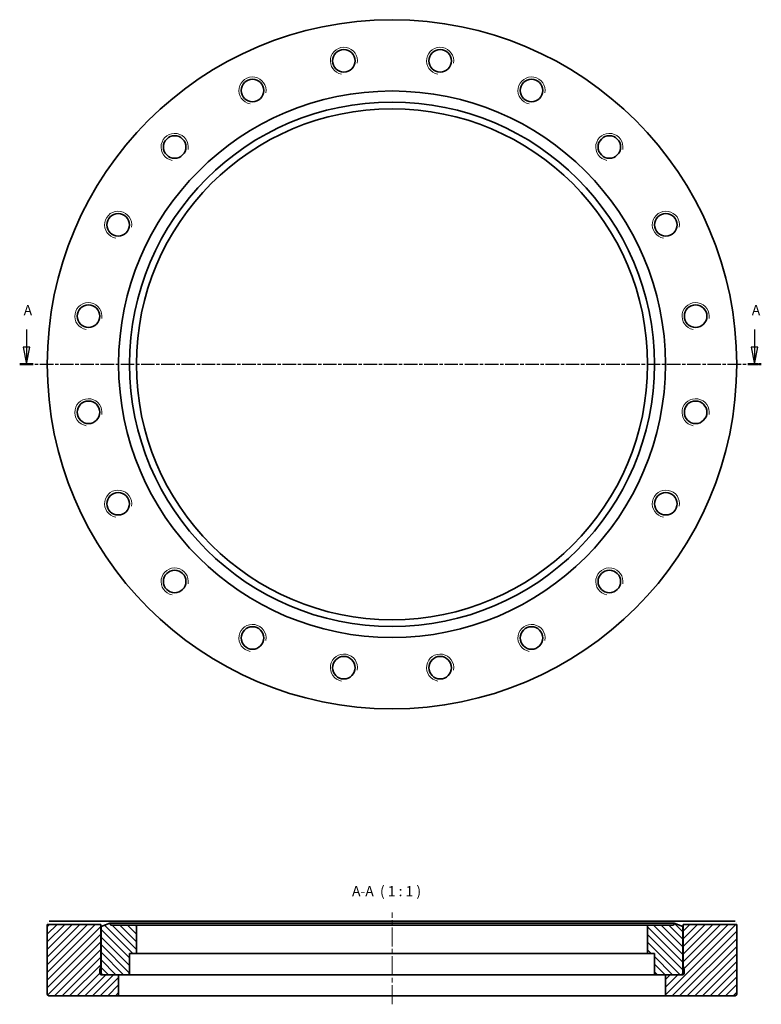
# Model space of a CAD drawing. Units: millimetres. Extents: x -4 to 214, y 91 to 381.
import ezdxf

# ---------------------------------------------------------------- set-up
doc = ezdxf.new("R2010")
doc.units = ezdxf.units.MM
doc.linetypes.add('CHAIN', pattern=[0.3543, 0.2362, -0.0295, 0.0591, -0.0295])
for name, color, linetype, lineweight in [('Mittellinie (ISO)', 230, 'Continuous', 18), ('Schnittlinie (ISO)', 7, 'CHAIN', 25), ('Schraffur (ISO)', 5, 'Continuous', 18), ('Sichtbar (ISO)', 7, 'Continuous', 35), ('Sichtbar schmal (ISO)', 7, 'Continuous', 18), ('Symbol (ISO)', 7, 'Continuous', 25)]:
    doc.layers.add(name, color=color, linetype=linetype, lineweight=lineweight)
doc.styles.add('Bezeichnungstext (DIN)', font='isocpeur.ttf')

# ---------------------------------------------------------------- blocks, each defined once
blk = doc.blocks.new('2DTransSchnitt0')
at = {"layer": 'Schnittlinie (ISO)', "linetype": 'Continuous'}
for p, q in [((-2.44, 289.59), (-2.44, 284.39)), ((211.95, 289.59), (211.95, 284.39)), ((-3.44, 284.39), (-2.44, 279.39)), ((-1.44, 284.39), (-3.44, 284.39)), ((-2.44, 284.39), (-2.44, 279.39)), ((-2.44, 279.39), (-1.44, 284.39)), ((210.95, 284.39), (211.95, 279.39)), ((212.95, 284.39), (210.95, 284.39)), ((211.95, 284.39), (211.95, 279.39)), ((211.95, 279.39), (212.95, 284.39))]:
    blk.add_line(p, q, dxfattribs=at)
at = {"layer": 'Schnittlinie (ISO)', "linetype": 'CHAIN', "ltscale": 16.808308}
blk.add_line((-4.42, 279.39), (213.93, 279.39), dxfattribs=at)
at = {"layer": 'Schnittlinie (ISO)', "lineweight": 50, "ltscale": 4.394929}
for p, q in [((-4.42, 279.39), (-0.46, 279.39)), ((209.97, 279.39), (213.93, 279.39))]:
    blk.add_line(p, q, dxfattribs=at)
at = {"layer": 'Schnittlinie (ISO)', "linetype": 'Continuous', "flags": 128}
for points in [[(-3.44, 284.39), (-2.44, 279.39)], [(210.95, 284.39), (211.95, 279.39)]]:
    blk.add_lwpolyline(points, dxfattribs=at)
at = {"layer": 'Schnittlinie (ISO)'}
for points in [[(-3.44, 284.39), (-2.44, 279.39), (-1.44, 284.39), (-3.44, 284.39)], [(210.95, 284.39), (211.95, 279.39), (212.95, 284.39), (210.95, 284.39)]]:
    blk.add_solid(points, dxfattribs=at)
at = {"layer": 'Schnittlinie (ISO)', "char_height": 3, "attachment_point": 7, "style": 'Bezeichnungstext (DIN)'}
for insert in [(-3.26, 292.89), (211.13, 292.89)]:
    blk.add_mtext('A', dxfattribs=dict(at, insert=insert))

msp = doc.modelspace()

# ---------------------------------------------------------------- hatches: boundary and pattern name
at = {"layer": 'Schraffur (ISO)'}
h = msp.add_hatch(dxfattribs=at)
h.set_pattern_fill('ANSI31', color=256, scale=12.7, style=0)
h.set_pattern_definition([(45, (0, 0), (-1.122532, 1.122532), [])])
edge = h.paths.add_edge_path()
edge.add_line((190.95, 99.55), (190.35, 99.55))
edge.add_line((190.35, 99.55), (185.7, 99.55))
edge.add_line((185.7, 99.55), (185.7, 93.35))
edge.add_line((185.7, 93.35), (206.2, 93.35))
edge.add_ellipse((206.2, 93.85), major_axis=(0, -0.5), ratio=1, start_angle=0, end_angle=90)
edge.add_line((206.7, 93.85), (206.7, 114.35))
edge.add_line((206.7, 114.35), (190.95, 114.35))
edge.add_line((190.95, 114.35), (190.95, 102.05))
edge.add_line((190.95, 102.05), (191.24, 100.98))
edge.add_ellipse((190.85, 100.88), major_axis=(0.386, 0.104), ratio=1, start_angle=345, end_angle=360, ccw=False)
edge.add_line((191.25, 100.88), (191.25, 99.95))
edge.add_ellipse((190.85, 99.95), major_axis=(0.4, 0), ratio=1, start_angle=284.4775, end_angle=360, ccw=False)
edge.add_line((190.95, 99.56), (190.95, 99.55))
edge = h.paths.add_edge_path()
edge.add_line((24.7, 99.55), (20.05, 99.55))
edge.add_line((20.05, 99.55), (19.45, 99.55))
edge.add_line((19.45, 99.55), (19.45, 99.56))
edge.add_ellipse((19.55, 99.95), major_axis=(-0.1, -0.387), ratio=1, start_angle=284.4775, end_angle=360, ccw=False)
edge.add_line((19.15, 99.95), (19.15, 100.88))
edge.add_ellipse((19.55, 100.88), major_axis=(-0.4, 0), ratio=1, start_angle=345, end_angle=360, ccw=False)
edge.add_line((19.16, 100.98), (19.45, 102.05))
edge.add_line((19.45, 102.05), (19.45, 114.35))
edge.add_line((19.45, 114.35), (3.7, 114.35))
edge.add_line((3.7, 114.35), (3.7, 93.85))
edge.add_ellipse((4.2, 93.85), major_axis=(-0.5, 0), ratio=1, start_angle=0, end_angle=90)
edge.add_line((4.2, 93.35), (24.7, 93.35))
edge.add_line((24.7, 93.35), (24.7, 99.55))
h = msp.add_hatch(dxfattribs=at)
h.set_pattern_fill('ANSI31', color=256, scale=12.7, angle=90, style=0)
h.set_pattern_definition([(135, (0, 0), (-1.122532, -1.122532), [])])
edge = h.paths.add_edge_path()
edge.add_ellipse((182.95, 100.05), major_axis=(-0.5, 0), ratio=1, start_angle=0, end_angle=90)
edge.add_line((182.95, 99.55), (185.7, 99.55))
edge.add_line((185.7, 99.55), (190.35, 99.55))
edge.add_ellipse((190.35, 100.05), major_axis=(0, -0.5), ratio=1, start_angle=0, end_angle=90)
edge.add_line((190.85, 100.05), (190.85, 113.8))
edge.add_line((190.85, 113.8), (188.25, 114.75))
edge.add_line((188.25, 114.75), (188.03, 114.15))
edge.add_line((188.03, 114.15), (180.45, 114.15))
edge.add_line((180.45, 114.15), (180.45, 105.85))
edge.add_line((180.45, 105.85), (182.45, 105.85))
edge.add_line((182.45, 105.85), (182.45, 100.05))
edge = h.paths.add_edge_path()
edge.add_ellipse((27.45, 100.05), major_axis=(0, -0.5), ratio=1, start_angle=0, end_angle=90)
edge.add_line((27.95, 100.05), (27.95, 105.85))
edge.add_line((27.95, 105.85), (29.95, 105.85))
edge.add_line((29.95, 105.85), (29.95, 114.15))
edge.add_line((29.95, 114.15), (22.37, 114.15))
edge.add_line((22.37, 114.15), (22.15, 114.75))
edge.add_line((22.15, 114.75), (19.55, 113.8))
edge.add_line((19.55, 113.8), (19.55, 100.05))
edge.add_ellipse((20.05, 100.05), major_axis=(-0.5, 0), ratio=1, start_angle=0, end_angle=90)
edge.add_line((20.05, 99.55), (24.7, 99.55))
edge.add_line((24.7, 99.55), (27.45, 99.55))

# ---------------------------------------------------------------- linework, layer by layer
at = {"layer": 'Mittellinie (ISO)', "linetype": 'CHAIN', "ltscale": 23.990969}
msp.add_line((105.2, 90.85), (105.2, 117.85), dxfattribs=at)
at = {"layer": 'Sichtbar (ISO)'}
for p, q in [((19.45, 114.35), (3.7, 114.35)), ((3.7, 114.35), (3.7, 93.85)), ((4.22, 115.35), (19.48, 115.35)), ((19.45, 102.05), (19.45, 114.35)), ((19.48, 115.35), (190.92, 115.35)), ((22.15, 114.75), (19.55, 113.8)), ((19.55, 113.8), (19.55, 100.05)), ((22.37, 114.15), (22.15, 114.75)), ((22.15, 114.75), (188.25, 114.75)), ((29.95, 114.15), (22.37, 114.15)), ((29.95, 105.85), (29.95, 114.15)), ((29.95, 114.15), (180.45, 114.15)), ((188.03, 114.15), (180.45, 114.15)), ((180.45, 114.15), (180.45, 105.85)), ((188.25, 114.75), (188.03, 114.15)), ((190.85, 113.8), (188.25, 114.75)), ((190.85, 100.05), (190.85, 113.8)), ((190.92, 115.35), (206.18, 115.35)), ((206.7, 114.35), (190.95, 114.35)), ((190.95, 114.35), (190.95, 102.05)), ((206.7, 93.85), (206.7, 114.35)), ((27.95, 100.05), (27.95, 105.85)), ((27.95, 105.85), (29.95, 105.85)), ((29.95, 105.85), (180.45, 105.85)), ((180.45, 105.85), (182.45, 105.85)), ((182.45, 105.85), (182.45, 100.05)), ((19.16, 100.98), (19.45, 102.05)), ((19.45, 102.05), (19.55, 102.05)), ((190.85, 102.05), (190.95, 102.05)), ((190.95, 102.05), (191.24, 100.98)), ((19.15, 99.95), (19.15, 100.88)), ((19.45, 99.55), (19.45, 99.56)), ((19.94, 99.56), (19.45, 99.56)), ((24.7, 99.55), (19.45, 99.55)), ((20.05, 99.55), (27.45, 99.55)), ((24.7, 93.35), (24.7, 99.55)), ((27.45, 99.55), (182.95, 99.55)), ((182.95, 99.55), (190.35, 99.55)), ((190.95, 99.55), (185.7, 99.55)), ((185.7, 99.55), (185.7, 93.35)), ((190.95, 99.56), (190.46, 99.56)), ((190.95, 99.56), (190.95, 99.55)), ((191.25, 100.88), (191.25, 99.95)), ((4.2, 93.35), (24.7, 93.35)), ((185.7, 93.35), (24.7, 93.35)), ((185.7, 93.35), (206.2, 93.35))]:
    msp.add_line(p, q, dxfattribs=at)
at = {"layer": 'Sichtbar (ISO)', "flags": 128}
for points in [[(3.7, 114.35), (3.7, 114.35)], [(3.71, 114.85), (3.71, 114.87)], [(19.48, 115.35), (19.48, 115.27)], [(190.95, 114.35), (190.95, 114.35)], [(206.18, 115.35), (206.21, 115.35)], [(206.69, 114.85), (206.69, 114.81)]]:
    msp.add_lwpolyline(points, dxfattribs=at)
at = {"layer": 'Sichtbar (ISO)'}
for centre, radius in [((105.2, 279.39), 101.5), ((91.04, 368.78), 3.32), ((119.36, 368.78), 3.32), ((64.11, 360.03), 3.32), ((146.29, 360.03), 3.32), ((105.2, 279.39), 80.5), ((105.2, 279.39), 77.25), ((105.2, 279.39), 75.25), ((41.21, 343.39), 3.32), ((169.19, 343.39), 3.32), ((24.56, 320.48), 3.32), ((185.84, 320.48), 3.32), ((15.81, 293.55), 3.32), ((194.59, 293.55), 3.32), ((15.81, 265.24), 3.32), ((194.59, 265.24), 3.32), ((24.56, 238.31), 3.32), ((185.84, 238.31), 3.32), ((41.21, 215.4), 3.32), ((169.19, 215.4), 3.32), ((64.11, 198.76), 3.32), ((146.29, 198.76), 3.32), ((91.04, 190.01), 3.32), ((119.36, 190.01), 3.32)]:
    msp.add_circle(centre, radius, dxfattribs=at)
for centre, radius, start, end in [((19.55, 100.88), 0.4, 165, 180), ((19.55, 99.95), 0.4, 180, 255.5225), ((20.05, 100.05), 0.5, 180, 270), ((27.45, 100.05), 0.5, 270, 0), ((182.95, 100.05), 0.5, 180, 270), ((190.35, 100.05), 0.5, 270, 0), ((190.85, 99.95), 0.4, 284.4775, 0), ((190.85, 100.88), 0.4, 0, 15), ((4.2, 93.85), 0.5, 180, 270), ((206.2, 93.85), 0.5, 270, 0)]:
    msp.add_arc(centre, radius, start, end, dxfattribs=at)
at = {"layer": 'Sichtbar schmal (ISO)'}
for centre in [(91.04, 368.78), (119.36, 368.78), (64.11, 360.03), (146.29, 360.03), (41.21, 343.39), (169.19, 343.39), (24.56, 320.48), (185.84, 320.48), (15.81, 293.55), (194.59, 293.55), (15.81, 265.24), (194.59, 265.24), (24.56, 238.31), (185.84, 238.31), (41.21, 215.4), (169.19, 215.4), (64.11, 198.76), (146.29, 198.76), (91.04, 190.01), (119.36, 190.01)]:
    msp.add_arc(centre, 4, 350, 260, dxfattribs=at)

# ---------------------------------------------------------------- block references
at = {"layer": 'Schnittlinie (ISO)'}
msp.add_blockref('2DTransSchnitt0', (0, 0), dxfattribs=at)

# ---------------------------------------------------------------- texts
at = {"layer": 'Symbol (ISO)', "insert": (93.43, 121.75), "char_height": 3, "attachment_point": 7, "style": 'Bezeichnungstext (DIN)'}
msp.add_mtext('A-A  ( 1 : 1 )', dxfattribs=at)

doc.saveas('drawing.dxf')
